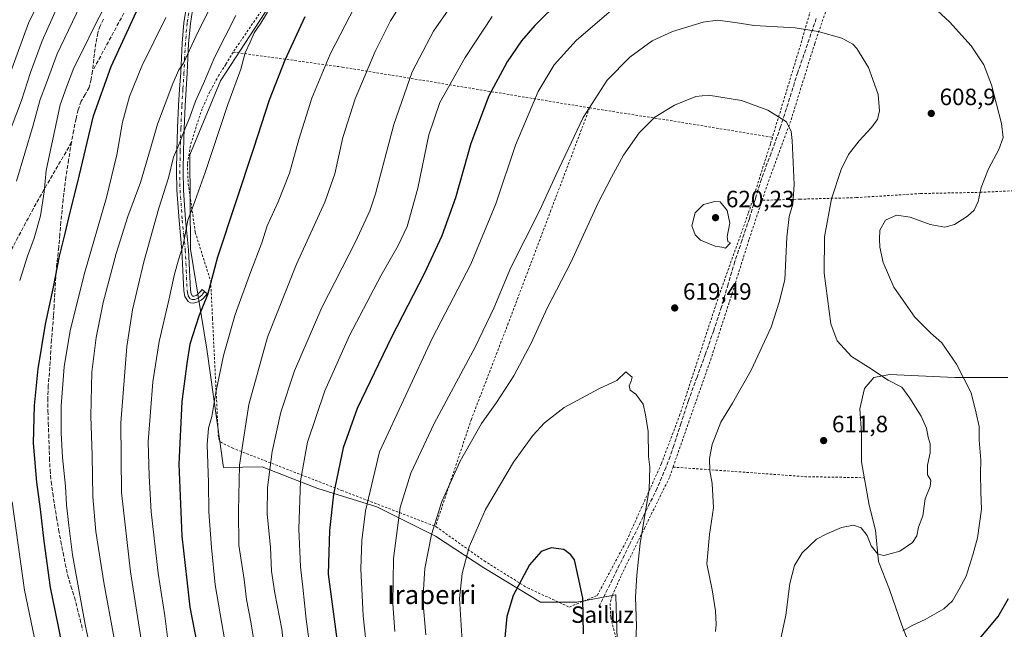
# Model space of a CAD drawing. Units: metres. Extents: x 610152 to 613580, y 4773276 to 4775646.
# Drawn here: x 612951 to 613370, y 4773696 to 4773955 of the extents above; entities that cross this region are included whole.
import ezdxf
from ezdxf.enums import TextEntityAlignment as Align

# ---------------------------------------------------------------- set-up
doc = ezdxf.new("R2010")
doc.units = ezdxf.units.M
doc.header["$MEASUREMENT"] = 0
for name, pattern in [('DGN Style 2', [1.6480167562047852, 0.988810053722871, -0.6592067024819142]), ('DGN Style 3', [2.307223458686699, 1.648016756204785, -0.6592067024819142]), ('DGN Style 4', [2.6384748266838614, 1.318413404963828, -0.6592067024819142, 0.001648016756204785, -0.6592067024819142])]:
    doc.linetypes.add(name, pattern=pattern)
for name, color, linetype, lineweight in [('Alambrada', 7, 'DGN Style 2', 0), ('Camino Cxs', 7, 'Continuous', 0), ('Camino eje', 30, 'DGN Style 4', 13), ('Conducción de agua lineal', 4, 'DGN Style 3', 0), ('Curva de nivel maestra', 30, 'Continuous', 30), ('Curva de nivel normal', 30, 'Continuous', 0), ('Matorral CxS', 135, 'Continuous', 0), ('Nombre de cima', 7, 'Continuous', 0), ('Pastizal CxS', 92, 'Continuous', 0), ('Prado CxS', 92, 'Continuous', 0), ('Punto de cota en terreno', 7, 'Continuous', 0), ('Rótulo de punto de cota en terreno', 7, 'Continuous', 0), ('Senda', 7, 'DGN Style 3', 0), ('Texto cartográfico', 7, 'Continuous', 0)]:
    doc.layers.add(name, color=color, linetype=linetype, lineweight=lineweight)
doc.styles.add('Style-Arial', font='txt')

# ---------------------------------------------------------------- blocks, each defined once
blk = doc.blocks.new('*U5')
at = {"layer": 'Pastizal CxS', "color": 92, "linetype": 'Continuous', "lineweight": 0}
blk.add_polyline3d([(613057.6498999996, 4773961.219699999, 568.7644), (613036.6788999997, 4773929.146700001, 566.6232000000019), (613023.6549000005, 4773897.722100001, 566.4250999999931), (613024.0105, 4773857.578500001, 570.6040000000066), (613030.9593000002, 4773815.149900001, 576.8711999999941), (613037.9415999996, 4773764.951099999, 581.9219000000012), (613054.3722999999, 4773765.221100001, 587.9955000000045), (613067.4807000002, 4773760.143300001, 593.448900000003), (613078.0560999997, 4773756.047700001, 596.873900000006), (613103.0988999996, 4773748.2249, 606.0853999999963), (613128.0569000002, 4773735.6829, 615.0022999999928), (613148.6106000004, 4773722.2345, 621.6334000000061), (613172.6608999996, 4773707.7609, 625.8896999999997), (613188.0569000002, 4773707.7609, 625.7796999999991), (613204.5802999996, 4773710.805299999, 622.334600000002), (613204.7748999996, 4773705.178900001, 622.1781999999948), (613205.5250000004, 4773683.474300001, 620.9562000000005)], dxfattribs=at)
blk = doc.blocks.new('*U17')
at = {"layer": 'Prado CxS', "color": 92, "linetype": 'Continuous', "lineweight": 0}
for points in [[(613205.5250000004, 4773683.474300001, 620.9562000000005), (613204.7748999996, 4773705.178900001, 622.1781999999948), (613204.5802999996, 4773710.805299999, 622.334600000002), (613188.0569000002, 4773707.7609, 625.7796999999991), (613172.6608999996, 4773707.7609, 625.8896999999997), (613148.6106000004, 4773722.2345, 621.6334000000061), (613128.0569000002, 4773735.6829, 615.0022999999928), (613103.0988999996, 4773748.2249, 606.0853999999963), (613078.0560999997, 4773756.047700001, 596.873900000006), (613067.4807000002, 4773760.143300001, 593.448900000003), (613054.3722999999, 4773765.221100001, 587.9955000000045), (613037.9415999996, 4773764.951099999, 581.9219000000012), (613030.9593000002, 4773815.149900001, 576.8711999999941), (613024.0105, 4773857.578500001, 570.6040000000066), (613023.6549000005, 4773897.722100001, 566.4250999999931), (613036.6788999997, 4773929.146700001, 566.6232000000019), (613057.6498999996, 4773961.219699999, 568.7644)], [(613371.1758000003, 4773803.080900001, 601.4130000000005), (613359.2696000002, 4773803.080900001, 603.9627000000038), (613348.6862000005, 4773803.080900001, 605.8568999999989), (613320.9049000005, 4773804.4038, 609.4995999999956), (613314.2903000005, 4773803.080900001, 610.2209000000003), (613310.3214999996, 4773798.4507, 610.9661999999954), (613308.3372, 4773789.851700001, 611.5852000000014), (613308.9985999997, 4773779.268400001, 611.8849000000046), (613308.9985999997, 4773767.3621, 611.5292000000045), (613312.3059, 4773748.841200001, 610.7217999999993), (613314.9517999999, 4773738.257900001, 610.5920000000042), (613316.2747, 4773725.028700001, 609.7375000000029), (613320.9049000005, 4773713.122400001, 608.6864999999962), (613326.1966000004, 4773697.9088, 606.2400000000052), (613331.4881999996, 4773684.018200001, 603.0492999999988)]]:
    blk.add_polyline3d(points, dxfattribs=at)
blk = doc.blocks.new('5PATER')
at = {"layer": 'Conducción de agua lineal', "linetype": 'Continuous', "lineweight": 0}
h = blk.add_hatch(color=51, dxfattribs=at)
edge = h.paths.add_edge_path()
edge.add_ellipse((0, 0), major_axis=(-0.1095731443231308, -0.1110710700762829), ratio=0.9994222409660322, start_angle=0, end_angle=360)

msp = doc.modelspace()

# ---------------------------------------------------------------- linework, layer by layer
at = {"layer": 'Alambrada', "color": 7, "linetype": 'DGN Style 2', "lineweight": 0, "extrusion": (-0.1623052063853858, -0.9856469361949214, 0.04644499057769146), "elevation": -4804893.428426222, "flags": 128}
msp.add_lwpolyline([(-170623.4888439565, 224015.3743935871), (-170589.5596185172, 224020.8915474285), (-170544.8462874641, 224021.0016662633)], dxfattribs=at)
at = {"layer": 'Alambrada', "color": 7, "linetype": 'DGN Style 2', "lineweight": 0, "extrusion": (-0.01575160541492825, -0.9397926568160866, 0.3413819695318041), "elevation": -4495796.941846817, "flags": 128}
msp.add_lwpolyline([(533142.3203507046, 1633539.808580586), (533198.8008017187, 1633530.628483028), (533223.24474326, 1633530.539539729)], dxfattribs=at)
at = {"layer": 'Alambrada', "color": 7, "linetype": 'DGN Style 2', "lineweight": 0}
for points in [[(613117.4401000004, 4774096.890100001, 558.2783000000054), (613073.8201000001, 4774057.840100001, 555.9807000000001), (613076.1001000004, 4774020.140100001, 563.7753999999986), (613078.1700999998, 4773993.270099999, 569.9873999999982), (613061.5401, 4773969.6801, 569.4789000000019), (613042.0701000001, 4773941.3101, 567.5757000000012)], [(613399.6201, 4774003.860099999, 589.6073000000034), (613362.2100999998, 4773998.720100001, 595.5380000000005), (613335.3000999996, 4773994.4001, 599.9919999999984), (613314.1001000004, 4773991.8201, 602.2963000000018), (613304.9401000004, 4773990.460100001, 602.999299999996), (613302.6201, 4773988.380100001, 603.4380999999995), (613296.3901000004, 4773966.0801, 607.8337999999932), (613289.1401000004, 4773944.960100001, 610.755999999994), (613278.9301000005, 4773911.9801, 615.0114999999934), (613269.7301000003, 4773887.100099999, 617.2780999999959), (613266.8000999996, 4773878.380100001, 618.4375)], [(613287.6601, 4773969.630100001, 607.4832000000024), (613290.0100999996, 4773968.590100001, 607.5446999999986), (613284.1401000004, 4773947.7401, 610.4870999999986), (613271.1700999998, 4773905.100099999, 616.0191999999952)], [(613042.0701000001, 4773941.3101, 567.5757000000012), (613038.9401000004, 4773936.0801, 567.3534000000072), (613036.0500999996, 4773931.520099999, 567.0216999999975), (613032.1901000004, 4773924.5001, 566.7606999999989), (613028.8901000004, 4773917.2601, 566.5712000000058), (613026.3501000004, 4773909.520099999, 566.684500000003), (613023.8901000004, 4773901.520099999, 566.7786000000051), (613022.6300999997, 4773893.7301, 567.3997999999992), (613022.9801000003, 4773885.360099999, 568.784599999999), (613025.9901000002, 4773864.780099999, 571.3570000000036), (613032.5301000001, 4773843.970100001, 575.1199000000051), (613033.3000999996, 4773828.1601, 577.0482000000047), (613035.8400999998, 4773777.210100001, 581.4664000000049), (613036.6901000004, 4773775.7301, 581.7804999999935), (613041.6300999997, 4773773.1801, 583.6658000000025), (613088.1300999997, 4773755.1601, 601.0877999999939), (613128.0100999996, 4773739.880100001, 615.1909000000014)], [(613042.0701000001, 4773941.3101, 567.5757000000012), (613088.3901000004, 4773934.940099999, 582.0151000000042), (613192.9401000004, 4773917.710100001, 610.3089000000036), (613193.5301000001, 4773917.620100001, 610.398000000001)], [(613193.5301000001, 4773917.620100001, 610.398000000001), (613177.1001000004, 4773874.170100001, 611.1781000000046), (613158.9600999998, 4773826.170100001, 612.0338000000047), (613143.2801000001, 4773785.390100001, 613.7168999999994), (613128.0100999996, 4773739.880100001, 615.1909000000014)], [(613128.0100999996, 4773739.880100001, 615.1909000000014), (613128.3000999996, 4773739.7601, 615.2811999999976), (613148.6700999998, 4773725.2601, 621.9486999999936), (613167.1700999998, 4773713.7401, 625.5071000000025), (613184.9200999998, 4773705.630100001, 626.1823000000004), (613196.7600999996, 4773710.590100001, 624.3365999999951), (613209.3000999996, 4773734.0001, 622.0109999999986), (613223.9801000003, 4773766.4801, 622.7756999999983), (613231.7200999996, 4773786.920100001, 618.2850999999937), (613248.3901000004, 4773837.710100001, 619.171199999997), (613261.0100999996, 4773873.050100001, 619.3745999999956), (613270.3701, 4773902.4801, 616.2351999999955), (613271.1700999998, 4773905.100099999, 616.0191999999952)], [(613482.9600999998, 4773887.6801, 584.3650999999954), (613456.6401000004, 4773886.0801, 588.2173999999941), (613403.9801000003, 4773883.540100001, 595.3107000000019), (613383.4200999998, 4773882.880100001, 600.6665999999968), (613359.8201000001, 4773881.7601, 605.1355999999942), (613334.1101000002, 4773881.2301, 605.9266999999963), (613306.8701, 4773879.5001, 607.3518999999942), (613282.9600999998, 4773878.840100001, 614.4817999999941), (613266.8000999996, 4773878.380100001, 618.4375)], [(613266.8000999996, 4773878.380100001, 618.4375), (613261.1700999998, 4773861.5101, 619.6989999999934), (613252.8000999996, 4773834.970100001, 618.9977000000072), (613245.1401000004, 4773811.3101, 618.2171999999991), (613235.8000999996, 4773784.720100001, 617.4330999999949), (613228.9600999998, 4773765.0801, 620.3209999999963)], [(613228.9600999998, 4773765.0801, 620.3209999999963), (613227.4200999998, 4773760.640100001, 618.5056999999942), (613216.9301000005, 4773739.360099999, 620.1919999999955), (613206.8901000004, 4773718.960100001, 622.0503999999928), (613203.1201, 4773710.380100001, 622.4351000000024), (613202.2301000003, 4773707.210100001, 622.7069999999949), (613202.4801000003, 4773701.270099999, 623.0671000000002), (613204.6401000004, 4773692.840100001, 621.9839000000065), (613207.8701, 4773681.0101, 620.9268000000011), (613211.4801000003, 4773668.940099999, 618.6468000000023), (613215.9600999998, 4773656.290100001, 617.4915999999939), (613217.4600999998, 4773646.090100001, 614.9565000000002)]]:
    msp.add_polyline3d(points, dxfattribs=at)
at = {"layer": 'Camino Cxs', "color": 7, "linetype": 'Continuous', "lineweight": 0}
msp.add_polyline3d([(613025.2801000001, 4773961.950099999, 557.5488000000041), (613023.9600999998, 4773953.420100001, 558.4486000000034), (613023.1700999998, 4773944.870100001, 559.4538999999932), (613022.8800999997, 4773938.710100001, 560.2905000000028), (613022.6001000004, 4773932.4301, 561.1717999999964), (613022.1401000004, 4773925.420100001, 562.1190999999963), (613021.7001, 4773918.460100001, 563.2856999999931), (613021.2901, 4773908.840100001, 564.7375999999931), (613021.0000999998, 4773899.210100001, 566.0256999999983), (613020.8201000001, 4773890.9301, 567.1291999999958), (613020.9200999998, 4773882.7301, 568.2448000000004), (613021.8800999997, 4773870.100099999, 570.2295000000013), (613023.1201, 4773857.3101, 571.4695999999967), (613023.5500999996, 4773848.630100001, 572.0650000000023), (613023.9301000005, 4773840.220100001, 572.7939000000042), (613024.2301000003, 4773838.5801, 572.9973000000027), (613024.7833000004, 4773837.633300001, 573.1891999999935), (613025.5401, 4773837.700099999, 573.3571999999986), (613026.3000999996, 4773837.9901, 573.5239000000003), (613026.8601000002, 4773838.3201, 573.6530999999959), (613028.0701000001, 4773839.5601, 573.9909000000043), (613028.9101, 4773840.5101, 574.2400000000052), (613031.0201000003, 4773838.640100001, 574.8899999999994), (613030.1801000005, 4773837.690099999, 574.6444999999949), (613029.3400999998, 4773836.7301, 574.4964000000036), (613028.5100999996, 4773836.020099999, 574.3312000000005), (613027.5401, 4773835.440099999, 574.0933999999979), (613026.2901, 4773834.960100001, 573.869399999996), (613025.0201000003, 4773834.7501, 573.6070999999939), (613023.9501, 4773834.800100001, 573.3561000000045), (613022.9401000004, 4773835.360099999, 573.0553000000073), (613021.5500999996, 4773837.530099999, 572.4054000000033), (613021.1201, 4773839.9001, 572.0026000000071), (613020.7301000003, 4773848.5001, 571.1298999999999), (613020.3000999996, 4773857.100099999, 570.3331999999937), (613019.0701000001, 4773869.850099999, 568.877800000002), (613018.1001000004, 4773882.610099999, 567.0041000000056), (613018.0000999998, 4773890.940099999, 565.9312000000064), (613018.1801000005, 4773899.280099999, 564.9841000000015), (613018.4700999996, 4773908.940099999, 563.657600000006), (613018.8800999997, 4773918.610099999, 562.2143000000069), (613019.3201000001, 4773925.600099999, 561.1723000000056), (613019.7801000001, 4773932.590100001, 560.2633999999962), (613020.0601000005, 4773938.840100001, 559.4196999999986), (613020.3501000004, 4773945.0701, 558.6079999999929), (613021.1501000002, 4773953.770099999, 557.5892000000022), (613022.5000999998, 4773962.4301, 556.6805000000022)], dxfattribs=at)
msp.add_polyline3d([(613025.2801000001, 4773961.950099999, 557.5488000000041), (613023.9600999998, 4773953.420100001, 558.4486000000034), (613023.1700999998, 4773944.870100001, 559.4538999999932), (613022.8800999997, 4773938.710100001, 560.2905000000028), (613022.6001000004, 4773932.4301, 561.1717999999964), (613022.1401000004, 4773925.420100001, 562.1190999999963), (613021.7001, 4773918.460100001, 563.2856999999931), (613021.2901, 4773908.840100001, 564.7375999999931), (613021.0000999998, 4773899.210100001, 566.0256999999983), (613020.8201000001, 4773890.9301, 567.1291999999958), (613020.9200999998, 4773882.7301, 568.2448000000004), (613021.8800999997, 4773870.100099999, 570.2295000000013), (613023.1201, 4773857.3101, 571.4695999999967), (613023.5500999996, 4773848.630100001, 572.0650000000023), (613023.9301000005, 4773840.220100001, 572.7939000000042), (613024.2301000003, 4773838.5801, 572.9973000000027), (613024.7833000004, 4773837.633300001, 573.1891999999935), (613025.5401, 4773837.700099999, 573.3571999999986), (613026.3000999996, 4773837.9901, 573.5239000000003), (613026.8601000002, 4773838.3201, 573.6530999999959), (613028.0701000001, 4773839.5601, 573.9909000000043), (613028.9101, 4773840.5101, 574.2400000000052), (613031.0201000003, 4773838.640100001, 574.8899999999994), (613030.1801000005, 4773837.690099999, 574.6444999999949), (613029.3400999998, 4773836.7301, 574.4964000000036), (613028.5100999996, 4773836.020099999, 574.3312000000005), (613027.5401, 4773835.440099999, 574.0933999999979), (613026.2901, 4773834.960100001, 573.869399999996), (613025.0201000003, 4773834.7501, 573.6070999999939), (613023.9501, 4773834.800100001, 573.3561000000045), (613022.9401000004, 4773835.360099999, 573.0553000000073), (613021.5500999996, 4773837.530099999, 572.4054000000033), (613021.1201, 4773839.9001, 572.0026000000071), (613020.7301000003, 4773848.5001, 571.1298999999999), (613020.3000999996, 4773857.100099999, 570.3331999999937), (613019.0701000001, 4773869.850099999, 568.877800000002), (613018.1001000004, 4773882.610099999, 567.0041000000056), (613018.0000999998, 4773890.940099999, 565.9312000000064), (613018.1801000005, 4773899.280099999, 564.9841000000015), (613018.4700999996, 4773908.940099999, 563.657600000006), (613018.8800999997, 4773918.610099999, 562.2143000000069), (613019.3201000001, 4773925.600099999, 561.1723000000056), (613019.7801000001, 4773932.590100001, 560.2633999999962), (613020.0601000005, 4773938.840100001, 559.4196999999986), (613020.3501000004, 4773945.0701, 558.6079999999929), (613021.1501000002, 4773953.770099999, 557.5892000000022), (613022.5000999998, 4773962.4301, 556.6805000000022)], dxfattribs=at)
at = {"layer": 'Camino eje', "color": 30, "linetype": 'DGN Style 4', "lineweight": 13}
msp.add_polyline3d([(613023.2301000003, 4773957.925100001, 557.5676999999996), (613022.5551000005, 4773953.595100001, 558.0065000000031), (613021.7600999996, 4773944.970100001, 559.017200000002), (613021.4700999996, 4773938.7751, 559.8450000000012), (613021.1901000004, 4773932.5101, 560.712400000004), (613020.7301000003, 4773925.5101, 561.645399999994), (613020.2901, 4773918.5351, 562.7489999999962), (613019.8800999997, 4773908.890100001, 564.1974000000046), (613019.5900999998, 4773899.245100001, 565.5050000000047), (613019.4101, 4773890.9351, 566.5301000000036), (613019.5100999996, 4773882.670100001, 567.6242000000057), (613020.4751000004, 4773869.975099999, 569.5537999999942), (613021.0900999998, 4773863.600099999, 570.2456999999995), (613021.7100999998, 4773857.2051, 570.9664000000049), (613022.1401000004, 4773848.565099999, 571.5991000000067), (613022.5251000002, 4773840.0601, 572.4052999999985), (613022.6750999996, 4773839.2401, 572.5381000000052), (613023.0075000003, 4773837.840100001, 572.7682000000059), (613023.8450999996, 4773836.5101, 573.1146000000008), (613024.6612999998, 4773836.1801, 573.3402999999962), (613025.7424999997, 4773836.300100001, 573.5679999999993), (613026.5401, 4773836.5701, 573.7112000000052), (613027.0601000005, 4773836.797499999, 573.7970999999961), (613027.8925000001, 4773837.3475, 573.9452000000019), (613028.7050999999, 4773838.145099999, 574.1806999999973), (613029.1250999998, 4773838.6251, 574.3093999999984), (613029.9650999998, 4773839.575099999, 574.556700000001)], dxfattribs=at)
at = {"layer": 'Curva de nivel maestra', "color": 30, "linetype": 'Continuous', "lineweight": 30, "flags": 128}
for points, elevation in [([(613181.2999999998, 4773963.630100001), (613170.1900000004, 4773952.6601), (613164.5300000003, 4773946.030099999), (613158.5099999999, 4773937.1801), (613150.7599999999, 4773922.6601), (613142.9800000006, 4773902.550100001), (613136.5499999998, 4773879.470100001), (613130.75, 4773863.220100001), (613123.1600000003, 4773847.140100001), (613109.2800000003, 4773820.220100001), (613094.7300000006, 4773789.880100001), (613088.8799999999, 4773773.220100001), (613084.6600000003, 4773753.550100001), (613083.0599999996, 4773738.120100001), (613082.4199999999, 4773719.5601)], 600), ([(612974.7800000003, 4773661.9801), (612967.9100000003, 4773697.370100001), (612964.4800000006, 4773713.890100001), (612961.7199999997, 4773733.5601), (612960.2800000003, 4773747.1801), (612958.6299999999, 4773758.720100001), (612957.2800000003, 4773775.1801), (612957.6399999997, 4773791.210100001), (612959.2000000002, 4773806.770099999), (612962.3099999996, 4773825.8101), (612965.7000000002, 4773841.450099999), (612968.3300000001, 4773854.6501), (612970.7400000002, 4773864.280099999), (612972.8099999996, 4773873.3201), (612976.1200000001, 4773886.2401), (612982.7400000002, 4773914.300100001), (612990.2400000002, 4773935.2301), (613001.04, 4773958.4801)], 550), ([(613072.5199999996, 4773956.210100001), (613064.0899999999, 4773937.880100001), (613057.3399999999, 4773920.880100001), (613050.7199999997, 4773900.340100001), (613035.4199999999, 4773854.2401), (613031.2199999997, 4773838.2401), (613027.5099999999, 4773829.190099999), (613023.7300000006, 4773817.3101), (613022.4199999999, 4773809.030099999), (613020.2199999997, 4773792.880100001), (613018.9600000001, 4773766.290100001), (613020.2999999998, 4773735.7401), (613022.3799999999, 4773717.100099999), (613023.5999999996, 4773705.630100001), (613026.6500000004, 4773690.340100001)], 575), ([(613190.9100000003, 4773694.2301), (613190.5899999999, 4773709.460100001), (613188.7000000002, 4773718.6801), (613187.0199999996, 4773725.720100001), (613185.5999999996, 4773727.840100001), (613182.54, 4773730.040100001), (613177.1900000004, 4773730.8101), (613172.8600000005, 4773729.280099999), (613168.0300000003, 4773723.590100001), (613161.0999999996, 4773710.5101), (613158.3099999996, 4773701.6801), (613157.3799999999, 4773691.0801)], 625), ([(613082.4199999999, 4773719.5601), (613087.0300000003, 4773685.5601)], 600), ([(613356.8600000005, 4773689.5001), (613367.0899999999, 4773701.6501), (613371.4800000006, 4773709.2301)], 600)]:
    msp.add_lwpolyline(points, dxfattribs=dict(at, elevation=elevation))
at = {"layer": 'Curva de nivel normal', "color": 30, "linetype": 'Continuous', "lineweight": 0, "flags": 128}
for points, elevation in [([(613118.1900000004, 4774222.439999999), (613111.2000000002, 4774214.449999999), (613091.4900000002, 4774196.4), (613080.3399999999, 4774187.5), (613069.3499999996, 4774180.07), (613064.1900000004, 4774175.060000001), (613060.9800000006, 4774171.5), (613057.7699999996, 4774166.82), (613051.25, 4774157.83), (613047.1299999999, 4774150.67), (613044.8399999999, 4774145.66), (613042.2699999996, 4774141.619999999), (613038.5800000001, 4774131.91), (613035.4100000003, 4774122.66), (613026.2400000002, 4774100.99), (613015.5, 4774071.59), (613000.8499999996, 4774032.77), (612991.8399999999, 4774013.619999999), (612979.8700000001, 4773994.800000001), (612970.2000000002, 4773981.5), (612961.75, 4773967.34), (612955.1799999997, 4773953.539999999), (612944.9000000004, 4773925.710000001)], 530), ([(613282.6100000005, 4773981.140000001), (613262.2199999997, 4773980.300000001), (613243.1900000004, 4773977.539999999), (613232.5300000003, 4773974.390000001), (613222.8600000005, 4773970.980000001), (613212.8600000005, 4773965.92), (613201.8099999996, 4773958.210000001), (613187.8600000005, 4773946.180000001), (613178.5199999996, 4773935.869999999), (613171.6799999997, 4773924.539999999), (613162.04, 4773901.720000001), (613153.6500000004, 4773876.869999999), (613143.04, 4773851.25), (613126.6200000001, 4773819.689999999), (613104.2599999999, 4773771.550000001), (613098.2800000003, 4773746.439999999), (613096.75, 4773733.949999999), (613096.2999999998, 4773721.84), (613097.25, 4773701.890000001), (613101.1699999999, 4773666.560000001)], 605), ([(613039.8600000005, 4773975.539999999), (613026.2000000002, 4773947.869999999), (613021.0199999996, 4773936.57), (613019.0199999996, 4773933.75), (613016.4000000004, 4773927.930000001), (613009.9000000004, 4773910.680000001), (613007.0099999999, 4773900.4), (613002.7300000006, 4773885.92), (612997.4000000004, 4773871.529999999), (612992.3700000001, 4773855.779999999), (612986.9100000003, 4773834.960000001), (612983.8200000003, 4773820.17), (612982.0599999996, 4773805.32), (612981.6200000001, 4773786.630000001), (612982.2199999997, 4773770.15), (612982.4900000002, 4773752.51), (612983.75, 4773737.77), (612987.0800000001, 4773716.01), (612991.4600000001, 4773692.24)], 559.9999999999999), ([(612991.3600000005, 4773968.210000001), (612983.6100000005, 4773953.210000001), (612977.7300000006, 4773941.210000001), (612974.3899999997, 4773934.600000001), (612971.2699999996, 4773926.430000001), (612968.5199999996, 4773918.91), (612962.7000000002, 4773891.050000001), (612961.8399999999, 4773881.939999999), (612960.2000000002, 4773871.779999999), (612957.5800000001, 4773862.220000001), (612954.6600000003, 4773854.58), (612951.3799999999, 4773844.359999999)], 545), ([(612950.0099999999, 4773886.550000001), (612957.0599999996, 4773910.220000001), (612960.0499999998, 4773921.210000001), (612962.7199999997, 4773928.210000001), (612967.2599999999, 4773940.539999999), (612978.6399999997, 4773964.279999999)], 539.9999999999999), ([(613053.2800000003, 4773676.230000001), (613049.5999999996, 4773699.359999999), (613047.8099999996, 4773708.810000001), (613046.6900000004, 4773717.380000001), (613044.5099999999, 4773731.859999999), (613044.4000000004, 4773746.42), (613044.7300000006, 4773765.880000001), (613048.6699999999, 4773791.720000001), (613056.7300000006, 4773820.220000001), (613068.9299999997, 4773851.220000001), (613081.0899999999, 4773877.58), (613085.3099999996, 4773889.66), (613088.6500000004, 4773904.970000001), (613093.8600000005, 4773921.460000001), (613102.4600000001, 4773941.600000001), (613108.8600000005, 4773954.51), (613114.2599999999, 4773963.119999999)], 585), ([(613137.6799999997, 4773965.359999999), (613127.1399999997, 4773950.15), (613118.1600000003, 4773932.960000001), (613110.3300000001, 4773910.619999999), (613102.5199999996, 4773881.15), (613100.1200000001, 4773873.850000001), (613094.0800000001, 4773860.720000001), (613079.7000000002, 4773832.880000001), (613068.0999999996, 4773805.939999999), (613062.3600000005, 4773788.460000001), (613058.6900000004, 4773771.680000001), (613056.6100000005, 4773756.369999999), (613056.4600000001, 4773745.230000001), (613057.9100000003, 4773730.970000001), (613058.4199999999, 4773720.869999999), (613059.8399999999, 4773711.529999999), (613062.7699999996, 4773696.210000001), (613066.0300000003, 4773667.41)], 590), ([(612968.1699999999, 4773962.15), (612960.9400000004, 4773946.130000001), (612956.04, 4773932.680000001), (612952.1399999997, 4773920.76), (612943.8499999996, 4773898.689999999)], 535.0000000000001), ([(613039.3899999997, 4773686.359999999), (613034.3799999999, 4773715.140000001), (613032.8700000001, 4773730.890000001), (613031.7199999997, 4773746.039999999), (613031.5499999998, 4773758.49), (613031.0999999996, 4773774.699999999), (613031.6500000004, 4773781.550000001), (613033.0300000003, 4773786.550000001), (613034.7000000002, 4773796.699999999), (613038.0099999999, 4773812.439999999), (613043, 4773829.850000001), (613049.5199999996, 4773848.17), (613054.25, 4773860.369999999), (613056.5800000001, 4773867.51), (613061.2100000001, 4773877.710000001), (613066, 4773889.880000001), (613069.9400000004, 4773904.220000001), (613075.5, 4773921.680000001), (613083.25, 4773940.4), (613093.8300000001, 4773960.600000001)], 580), ([(613326.5199999996, 4773695.5), (613330.8700000001, 4773697.930000001), (613336.0199999996, 4773700.34), (613344.0599999996, 4773704.890000001), (613347.6900000004, 4773708.230000001), (613350.5099999999, 4773713.230000001), (613353.4600000001, 4773718.82), (613356.2400000002, 4773727.850000001), (613358.3399999999, 4773735.050000001), (613359.9500000002, 4773747.199999999), (613359.6900000004, 4773754.49), (613359.5599999996, 4773762.4), (613359.6699999999, 4773767.960000001), (613359.04, 4773776.51), (613359.04, 4773782.300000001), (613357.79, 4773787.99), (613355.54, 4773796.550000001), (613349.3499999996, 4773808.789999999), (613343.2000000002, 4773817.84), (613338.2999999998, 4773822.039999999), (613331.6299999999, 4773828.699999999), (613322.7800000003, 4773841.480000001), (613318.25, 4773851.949999999), (613316.75, 4773858.449999999), (613316.6900000004, 4773861.82), (613316.8200000003, 4773865.689999999), (613319.2599999999, 4773869.949999999), (613323.8799999999, 4773872.100000001), (613329.6900000004, 4773871.25), (613338.1799999997, 4773868.130000001), (613344.3700000001, 4773867), (613348.5899999999, 4773868.15), (613354.04, 4773871.58), (613356.8200000003, 4773874.220000001), (613358.5099999999, 4773877.850000001), (613359.8600000005, 4773883.859999999), (613362.9500000002, 4773891.74), (613367.3200000003, 4773899.960000001), (613369.2199999997, 4773905.07), (613368.4800000006, 4773911), (613364.1900000004, 4773927.34), (613361, 4773935.949999999), (613355.6600000003, 4773943.91), (613346.4100000003, 4773954.100000001), (613337.7699999996, 4773962.119999999)], 605), ([(612982.6399999997, 4773682.140000001), (612979.25, 4773698.189999999), (612973.8399999999, 4773727.75), (612972.2599999999, 4773740.220000001), (612971.3300000001, 4773749.02), (612970.9100000003, 4773756.99), (612969.5800000001, 4773769.199999999), (612968.9400000004, 4773779.65), (612968.9900000002, 4773791.109999999), (612970.2800000003, 4773807.65), (612972.8600000005, 4773823.02), (612979, 4773847.779999999), (612988.29, 4773879.529999999), (612992.6100000005, 4773897.600000001), (612995.0099999999, 4773911.52), (612997.9800000006, 4773922.449999999), (613003.29, 4773935.26), (613013.54, 4773956.01)], 554.9999999999999), ([(613003.9100000003, 4773686.279999999), (612998.4199999999, 4773720.560000001), (612994.5899999999, 4773754.220000001), (612994.3499999996, 4773783.880000001), (612996.9500000002, 4773816.220000001), (612999.2599999999, 4773831.880000001), (613004.0999999996, 4773852.220000001), (613010.5300000003, 4773874.980000001), (613014.5499999998, 4773887.930000001), (613016.7599999999, 4773896.640000001), (613018.9800000006, 4773901.880000001), (613021.1299999999, 4773907.550000001), (613023.6799999997, 4773913.710000001), (613026.0800000001, 4773920.52), (613029.4100000003, 4773928.029999999), (613034.0800000001, 4773939.029999999), (613043.2800000003, 4773956.83)], 565), ([(613014.3200000003, 4773691.680000001), (613013.0899999999, 4773701.859999999), (613010.2800000003, 4773719.970000001), (613007.2400000002, 4773746.050000001), (613006.3899999997, 4773761.26), (613006.0199999996, 4773775.75), (613007.9900000002, 4773801.34), (613010.6799999997, 4773818.359999999), (613014.7999999998, 4773835.980000001), (613016.9600000001, 4773846.359999999), (613018.8700000001, 4773853.140000001), (613020.8700000001, 4773859.369999999), (613022.8700000001, 4773869.980000001), (613025.1799999997, 4773876.24), (613030.1299999999, 4773890.130000001), (613039.7999999998, 4773919.07), (613045.3300000001, 4773933.980000001), (613047.1299999999, 4773941.01), (613049.2999999998, 4773945.52), (613050.9900000002, 4773949.539999999), (613053.8799999999, 4773953.539999999), (613056.7199999997, 4773958.210000001)], 570), ([(613152.1399999997, 4773956.470000001), (613140.5700000003, 4773938.949999999), (613129.9000000004, 4773919.880000001), (613125.2400000002, 4773906.220000001), (613120.5899999999, 4773883.550000001), (613115.9800000006, 4773867.279999999), (613112.2400000002, 4773859.130000001), (613104.7800000003, 4773846.279999999), (613091.4800000006, 4773820.930000001), (613081.0800000001, 4773797.390000001), (613073.6200000001, 4773775.59), (613070.7100000001, 4773759.220000001), (613069.9299999997, 4773738.890000001), (613070.6500000004, 4773722.720000001), (613071.6600000003, 4773714.01), (613073.0800000001, 4773700.439999999), (613076.7599999999, 4773672.789999999)], 595), ([(613247.8099999996, 4773954.850000001), (613241.6900000004, 4773953.960000001), (613228.7300000006, 4773949.980000001), (613220.1399999997, 4773946.140000001), (613210.6500000004, 4773939.210000001), (613200.9199999999, 4773929.41), (613190.75, 4773913.460000001), (613179.2400000002, 4773889.34), (613172.1699999999, 4773873.880000001), (613159.9699999997, 4773849.880000001), (613152.8700000001, 4773832.550000001), (613145.0199999996, 4773816.220000001), (613127.4299999997, 4773783.539999999), (613117.54, 4773762.49), (613113.0199999996, 4773747.869999999), (613110.1699999999, 4773726.32), (613109.9100000003, 4773707.050000001), (613110.7199999997, 4773695.27)], 610), ([(613274.1600000003, 4773689.560000001), (613276.7999999998, 4773702.25), (613278.54, 4773715.65), (613280.4900000002, 4773723.25), (613283.7800000003, 4773728.59), (613289.9500000002, 4773734.480000001), (613294.2400000002, 4773736.710000001), (613300.4600000001, 4773739.460000001), (613305.5800000001, 4773740.359999999), (613308.8399999999, 4773739.210000001), (613311.4000000004, 4773736.08), (613313.1799999997, 4773731.57), (613315.9100000003, 4773728.15), (613318.5199999996, 4773727.52), (613321.1399999997, 4773728.289999999), (613325.3200000003, 4773729.380000001), (613330.7199999997, 4773733.039999999), (613332.5700000003, 4773735.82), (613333.2000000002, 4773739.539999999), (613335.0099999999, 4773744.33), (613336, 4773751.600000001), (613338.1799999997, 4773756.869999999), (613338.4800000006, 4773759.5), (613337.0800000001, 4773761.789999999), (613337.0199999996, 4773765.859999999), (613338.1900000004, 4773771.140000001), (613338.2000000002, 4773774.91), (613337.2800000003, 4773777.810000001), (613336.5700000003, 4773781.609999999), (613334.4000000004, 4773786.710000001), (613329.5800000001, 4773794.310000001), (613326.2100000001, 4773799.050000001), (613320.29, 4773801.949999999), (613311.9299999997, 4773807.49), (613304.7999999998, 4773811.980000001), (613298.7000000002, 4773818.689999999), (613295.9199999999, 4773825.880000001), (613293.1600000003, 4773847.380000001), (613293.3600000005, 4773862.859999999), (613296.2999999998, 4773878.939999999), (613300.4400000004, 4773891.470000001), (613303.5599999996, 4773897.779999999), (613307.9600000001, 4773903.550000001), (613313.1500000004, 4773909.08), (613315.7800000003, 4773912.680000001), (613316.5999999996, 4773916.41), (613316.0700000003, 4773923.32), (613313.8899999997, 4773929.630000001), (613311.9600000001, 4773934.730000001), (613307.0800000001, 4773942.779999999), (613305.3099999996, 4773944.640000001), (613300.6399999997, 4773947.210000001), (613290.6200000001, 4773950.029999999), (613280.8499999996, 4773951.539999999), (613263.4600000001, 4773952.600000001), (613255.2800000003, 4773953.880000001), (613247.8099999996, 4773954.850000001)], 610), ([(613243.9600000001, 4773923), (613238.5999999996, 4773922.5), (613229.5800000001, 4773918.83), (613221.2100000001, 4773913.609999999), (613214.54, 4773906.980000001), (613207.8799999999, 4773897.57), (613202.8399999999, 4773888.220000001), (613197.2000000002, 4773877.220000001), (613185.4600000001, 4773851.960000001), (613175.5099999999, 4773832.52), (613168.6200000001, 4773817.630000001), (613161.3300000001, 4773803.880000001), (613153.9600000001, 4773792.550000001), (613147.6399999997, 4773783.550000001), (613138.4699999997, 4773767.550000001), (613130.79, 4773750.449999999), (613126.3700000001, 4773736.480000001), (613123.5, 4773722.029999999), (613122.6900000004, 4773708.529999999), (613123.9100000003, 4773693.800000001)], 614.9999999999999), ([(613246.9500000002, 4773695.24), (613247.2100000001, 4773698.210000001), (613247.0199999996, 4773704.07), (613245.5700000003, 4773712.930000001), (613243.3600000005, 4773723.970000001), (613244.4000000004, 4773736.5), (613246.2000000002, 4773747.789999999), (613245.5300000003, 4773758.15), (613244.5899999999, 4773763.51), (613244.4400000004, 4773768.77), (613245.5300000003, 4773774.640000001), (613249.2199999997, 4773784.16), (613254.2100000001, 4773792.279999999), (613262.1200000001, 4773806.220000001), (613270.6399999997, 4773824.439999999), (613274.0899999999, 4773835.119999999), (613276.4000000004, 4773844.600000001), (613277.25, 4773862.730000001), (613278.2999999998, 4773871.480000001), (613279.9100000003, 4773876.76), (613280.4000000004, 4773885.100000001), (613279.5, 4773903.800000001), (613279.0700000003, 4773907.630000001), (613277.1699999999, 4773911.67), (613269.2400000002, 4773916.619999999), (613258.0300000003, 4773920.720000001), (613243.9600000001, 4773923)], 614.9999999999999), ([(613246.6399999997, 4773877.91), (613241.9100000003, 4773876.550000001), (613238.3200000003, 4773872.99), (613237, 4773867.58), (613238.2800000003, 4773863.75), (613240.6399999997, 4773861.449999999), (613246.8600000005, 4773858.92), (613249.6100000005, 4773858.480000001), (613251.1799999997, 4773858.07), (613253.3600000005, 4773860.24), (613252.2199999997, 4773860.9), (613251.9600000001, 4773862.99), (613253.0700000003, 4773868.59), (613251.8799999999, 4773874.09), (613248.9900000002, 4773877.680000001), (613246.6399999997, 4773877.91)], 620), ([(613208.8600000005, 4773805.550000001), (613205.0999999996, 4773801.779999999), (613197.3600000005, 4773798.32), (613182.6699999999, 4773790.32), (613174.2800000003, 4773783.9), (613169.3200000003, 4773778.550000001), (613161.1200000001, 4773767.220000001), (613149.2999999998, 4773747.029999999), (613142.3300000001, 4773731.140000001), (613139.3300000001, 4773719.890000001), (613138.2699999996, 4773709.27), (613139.5, 4773688.949999999)], 620), ([(613213.1399999997, 4773691.560000001), (613213.4199999999, 4773697.51), (613212.9600000001, 4773709.859999999), (613213.6200000001, 4773719.119999999), (613215.0199999996, 4773732.710000001), (613218.8700000001, 4773755.600000001), (613219.1399999997, 4773765.08), (613218.4800000006, 4773769.600000001), (613218.3399999999, 4773780.24), (613217.2599999999, 4773787.300000001), (613216.2699999996, 4773791.82), (613213.1200000001, 4773796.02), (613210.7100000001, 4773797.75), (613210.2699999996, 4773799.550000001), (613211.1500000004, 4773801.550000001), (613211.54, 4773803.32), (613208.8600000005, 4773805.550000001)], 620), ([(612948.1299999999, 4773750.27), (612953.4400000004, 4773712.789999999), (612957.4699999997, 4773693.16), (612961.4299999997, 4773673.199999999), (612965.9900000002, 4773644.99), (612968.79, 4773628.560000001), (612969.8600000005, 4773619.550000001), (612970.4900000002, 4773615.24), (612971.1799999997, 4773603.640000001), (612970.5099999999, 4773588), (612969.3700000001, 4773580.02), (612968.5300000003, 4773572.859999999), (612964.0300000003, 4773552.960000001), (612959.6100000005, 4773530.390000001), (612956.3700000001, 4773503.279999999), (612955.7300000006, 4773475.730000001), (612957.3200000003, 4773455.25), (612955.8399999999, 4773432.680000001), (612952.0499999998, 4773411.75), (612949.2599999999, 4773401.57)], 545)]:
    msp.add_lwpolyline(points, dxfattribs=dict(at, elevation=elevation))
at = {"layer": 'Matorral CxS', "color": 135, "linetype": 'Continuous', "lineweight": 0}
msp.add_polyline3d([(613331.4881999996, 4773684.018200001, 603.0492999999988), (613326.1966000004, 4773697.9088, 606.2400000000052), (613320.9049000005, 4773713.122400001, 608.6864999999962), (613316.2747, 4773725.028700001, 609.7375000000029), (613314.9517999999, 4773738.257900001, 610.5920000000042), (613312.3059, 4773748.841200001, 610.7217999999993), (613308.9985999997, 4773767.3621, 611.5292000000045), (613308.9985999997, 4773779.268400001, 611.8849000000046), (613308.3372, 4773789.851700001, 611.5852000000014), (613310.3214999996, 4773798.4507, 610.9661999999954), (613314.2903000005, 4773803.080900001, 610.2209000000003), (613320.9049000005, 4773804.4038, 609.4995999999956), (613348.6862000005, 4773803.080900001, 605.8568999999989), (613359.2696000002, 4773803.080900001, 603.9627000000038), (613371.1758000003, 4773803.080900001, 601.4130000000005)], dxfattribs=at)
at = {"layer": 'Pastizal CxS', "color": 92, "linetype": 'Continuous', "lineweight": 0}
msp.add_polyline3d([(613172.8828999996, 4774136.5569, 558.1981999999989), (613126.0991000002, 4774096.8983, 559.5185999999958), (613072.4516000003, 4774062.3715, 553.8757000000041), (613078.6199000003, 4773996.9923, 568.2133999999933), (613057.6498999996, 4773961.219699999, 568.7644), (613036.6788999997, 4773929.146700001, 566.6232000000019), (613023.6549000005, 4773897.722100001, 566.4250999999931), (613024.0105, 4773857.578500001, 570.6040000000066), (613030.9593000002, 4773815.149900001, 576.8711999999941), (613037.9415999996, 4773764.951099999, 581.9219000000012), (613054.3722999999, 4773765.221100001, 587.9955000000045), (613067.4807000002, 4773760.143300001, 593.448900000003), (613078.0560999997, 4773756.047700001, 596.873900000006), (613103.0988999996, 4773748.2249, 606.0853999999963), (613128.0569000002, 4773735.6829, 615.0022999999928), (613148.6106000004, 4773722.2345, 621.6334000000061), (613172.6608999996, 4773707.7609, 625.8896999999997), (613188.0569000002, 4773707.7609, 625.7796999999991), (613204.5802999996, 4773710.805299999, 622.334600000002), (613204.7748999996, 4773705.178900001, 622.1781999999948), (613205.5250000004, 4773683.474300001, 620.9562000000005)], dxfattribs=at)
at = {"layer": 'Prado CxS', "color": 92, "linetype": 'Continuous', "lineweight": 0}
for points in [[(613172.8828999996, 4774136.5569, 558.1981999999989), (613126.0991000002, 4774096.8983, 559.5185999999958), (613072.4516000003, 4774062.3715, 553.8757000000041), (613078.6199000003, 4773996.9923, 568.2133999999933), (613057.6498999996, 4773961.219699999, 568.7644), (613036.6788999997, 4773929.146700001, 566.6232000000019), (613023.6549000005, 4773897.722100001, 566.4250999999931), (613024.0105, 4773857.578500001, 570.6040000000066), (613030.9593000002, 4773815.149900001, 576.8711999999941), (613037.9415999996, 4773764.951099999, 581.9219000000012), (613054.3722999999, 4773765.221100001, 587.9955000000045), (613067.4807000002, 4773760.143300001, 593.448900000003), (613078.0560999997, 4773756.047700001, 596.873900000006), (613103.0988999996, 4773748.2249, 606.0853999999963), (613128.0569000002, 4773735.6829, 615.0022999999928), (613148.6106000004, 4773722.2345, 621.6334000000061), (613172.6608999996, 4773707.7609, 625.8896999999997), (613188.0569000002, 4773707.7609, 625.7796999999991), (613204.5802999996, 4773710.805299999, 622.334600000002), (613204.7748999996, 4773705.178900001, 622.1781999999948), (613205.5250000004, 4773683.474300001, 620.9562000000005)], [(613371.1758000003, 4773803.080900001, 601.4130000000005), (613359.2696000002, 4773803.080900001, 603.9627000000038), (613348.6862000005, 4773803.080900001, 605.8568999999989), (613320.9049000005, 4773804.4038, 609.4995999999956), (613314.2903000005, 4773803.080900001, 610.2209000000003), (613310.3214999996, 4773798.4507, 610.9661999999954), (613308.3372, 4773789.851700001, 611.5852000000014), (613308.9985999997, 4773779.268400001, 611.8849000000046), (613308.9985999997, 4773767.3621, 611.5292000000045), (613312.3059, 4773748.841200001, 610.7217999999993), (613314.9517999999, 4773738.257900001, 610.5920000000042), (613316.2747, 4773725.028700001, 609.7375000000029), (613320.9049000005, 4773713.122400001, 608.6864999999962), (613326.1966000004, 4773697.9088, 606.2400000000052), (613331.4881999996, 4773684.018200001, 603.0492999999988)], [(613371.1758000003, 4773803.080900001, 601.4130000000005), (613359.2696000002, 4773803.080900001, 603.9627000000038), (613348.6862000005, 4773803.080900001, 605.8568999999989), (613320.9049000005, 4773804.4038, 609.4995999999956), (613314.2903000005, 4773803.080900001, 610.2209000000003), (613310.3214999996, 4773798.4507, 610.9661999999954), (613308.3372, 4773789.851700001, 611.5852000000014), (613308.9985999997, 4773779.268400001, 611.8849000000046), (613308.9985999997, 4773767.3621, 611.5292000000045), (613312.3059, 4773748.841200001, 610.7217999999993), (613314.9517999999, 4773738.257900001, 610.5920000000042), (613316.2747, 4773725.028700001, 609.7375000000029), (613320.9049000005, 4773713.122400001, 608.6864999999962), (613326.1966000004, 4773697.9088, 606.2400000000052), (613331.4881999996, 4773684.018200001, 603.0492999999988)]]:
    msp.add_polyline3d(points, dxfattribs=at)
at = {"layer": 'Senda', "color": 7, "linetype": 'DGN Style 3', "lineweight": 0}
for points in [[(613030.1315000001, 4774003.022299999, 551.9633000000031), (613026.0444999998, 4773999.067299999, 551.4214000000065), (613017.6917000003, 4773988.9649, 550.5095000000001), (613008.3230999997, 4773978.5239, 549.426099999997), (612997.8731000006, 4773961.9529, 548.1809000000068), (612982.3201000001, 4773933.200099999, 547.4756000000052)], [(612987.0401, 4773955.2601, 546.866200000004), (612985.5301000001, 4773952.460100001, 546.9717999999993), (612984.5301000001, 4773949.450099999, 546.3741000000009), (612983.7301000003, 4773945.0101, 547.0390999999945), (612983.1401000004, 4773940.530099999, 547.9100000000036), (612982.3201000001, 4773933.200099999, 547.4756000000052), (612981.7500999998, 4773929.710100001, 547.5853999999963), (612980.8800999997, 4773926.290100001, 547.7943999999989), (612979.2100999998, 4773923.340100001, 547.7862000000023), (612977.4700999996, 4773920.4101, 547.674199999994), (612976.2801000001, 4773916.7501, 547.742499999993), (612975.3300999999, 4773913.020099999, 547.7485000000015), (612974.3201000001, 4773908.0101, 547.7667999999976), (612973.3901000004, 4773902.9901, 547.812699999995), (612972.1601, 4773895.610099999, 547.838499999998), (612971.0601000005, 4773888.220100001, 547.8810999999987), (612969.8701, 4773878.720100001, 548.1662000000069), (612968.8800999997, 4773869.200099999, 548.736699999994), (612968.4401000004, 4773863.840100001, 549.1416000000027), (612967.9700999996, 4773858.4801, 549.453999999998), (612966.8501000004, 4773848.110099999, 549.8766999999935), (612966.0000999998, 4773833.450099999, 550.647100000002), (612965.7801000001, 4773829.2301, 550.9614000000003), (612965.3601000002, 4773824.220100001, 551.3190999999933), (612964.9101, 4773819.210100001, 551.686400000006), (612964.6300999997, 4773814.4901, 552.0117000000029), (612964.3701, 4773809.7601, 552.2186999999976), (612963.5301000001, 4773799.7301, 552.3644000000058), (612963.3201000001, 4773794.3201, 552.4679999999935), (612963.3601000002, 4773788.9101, 552.6217000000033), (612963.5401, 4773783.870100001, 552.7127999999939), (612963.7301000003, 4773778.8301, 552.744399999996), (612964.0301000001, 4773768.9301, 552.675700000007), (612964.2901, 4773763.890100001, 552.6166999999987), (612964.7701000003, 4773758.860099999, 552.540399999998), (612965.4401000004, 4773753.870100001, 552.5118999999977), (612966.2100999998, 4773748.890100001, 552.5917999999947), (612967.0500999996, 4773743.690099999, 552.7293999999965), (612967.9301000005, 4773738.4901, 552.8968000000023), (612968.8501000004, 4773733.5701, 553.1073999999935), (612969.8101000005, 4773728.6501, 553.3579999999929), (612970.7401000002, 4773723.950099999, 553.6437000000005), (612971.7600999996, 4773719.2601, 553.6563000000025), (612973.1700999998, 4773714.520099999, 553.8165000000008), (612974.6501000002, 4773709.790100001, 554.0688999999984), (612975.8701, 4773705.130100001, 554.2029999999941), (612977.0401, 4773700.460100001, 554.2822000000015), (612978.1501000002, 4773695.840100001, 554.3539000000019)], [(613289.8117000004, 4773955.561100001, 609.4807000000001), (613281.9501, 4773932.720100001, 612.244200000001), (613274.6401000004, 4773909.520099999, 615.5029000000068), (613270.6101000002, 4773898.420100001, 616.4308000000019), (613266.4901000002, 4773887.3201, 617.7513000000035), (613263.9301000005, 4773879.0101, 618.7837000000001), (613261.3901000004, 4773870.6801, 619.4176000000007), (613258.2801000001, 4773861.520099999, 619.7798999999941), (613255.1801000005, 4773852.350099999, 619.7841000000044), (613252.3501000004, 4773842.720100001, 619.4076999999961), (613249.5201000003, 4773833.0801, 619.0489999999991), (613246.2200999996, 4773823.100099999, 618.9048000000039), (613242.7801000001, 4773813.1601, 618.5869999999995), (613239.1300999997, 4773803.2601, 618.266499999998), (613235.4901000002, 4773793.360099999, 618.2048000000068), (613232.3601000002, 4773783.800100001, 617.9857000000047), (613229.2801000001, 4773774.2401, 622.1282000000066), (613227.6700999998, 4773769.630100001, 624.6956000000064), (613226.0000999998, 4773765.050100001, 621.5541999999987), (613222.1901000004, 4773756.090100001, 620.1181999999973), (613216.2901, 4773744.0001, 620.7019), (613210.3501000004, 4773731.920100001, 621.4375), (613197.4901000002, 4773705.8201, 624.8003000000026)], [(612973.3901000004, 4773902.9901, 547.812699999995), (612958.3443, 4773877.021500001, 543.8919000000024), (612941.3580999998, 4773845.271299999, 540.9689999999973), (612921.1967000002, 4773811.7751, 534.901199999993), (612905.3217000002, 4773789.867500001, 527.8766000000032), (612888.4943000004, 4773764.943700001, 518.9248999999982), (612880.3979000002, 4773751.449899999, 514.8689000000013)]]:
    msp.add_polyline3d(points, dxfattribs=at)

# ---------------------------------------------------------------- block references
at = {"layer": 'Pastizal CxS', "color": 92, "linetype": 'Continuous', "lineweight": 0}
msp.add_blockref('*U5', (0, 0), dxfattribs=at)
at = {"layer": 'Prado CxS', "color": 92, "linetype": 'Continuous', "lineweight": 0}
msp.add_blockref('*U17', (0, 0), dxfattribs=at)
at = {"layer": 'Punto de cota en terreno', "color": 7, "linetype": 'Continuous', "lineweight": 0, "xscale": 10, "yscale": 10, "zscale": 10}
for p in [(613338.6600000003, 4773915.25, 608.8999999999943), (613247, 4773871, 620.2299999999959), (613229.6500000004, 4773832.65, 619.4900000000052), (613292.9299999997, 4773776.34, 611.8000000000029)]:
    msp.add_blockref('5PATER', p, dxfattribs=at)

# ---------------------------------------------------------------- texts
at = {"layer": 'Nombre de cima', "color": 7, "linetype": 'Continuous', "lineweight": 0, "style": 'Style-Arial'}
msp.add_text('Sailuz', height=7.000000000000002, dxfattribs=at).set_placement((613185.5990000004, 4773698.921900001))
at = {"layer": 'Rótulo de punto de cota en terreno', "color": 7, "linetype": 'Continuous', "lineweight": 0, "style": 'Style-Arial'}
for s, p in [('608,9', (613342.1878000004, 4773918.777799999)), ('620,23', (613251.4096999997, 4773875.409700001)), ('619,49', (613233.1777999997, 4773836.177800001)), ('611,8', (613296.4578, 4773779.867799999))]:
    msp.add_text(s, height=7.000000000000002, dxfattribs=at).set_placement(p)
at = {"layer": 'Texto cartográfico', "color": 7, "linetype": 'Continuous', "lineweight": 0, "style": 'Style-Arial'}
msp.add_text('Iraperri', height=8, dxfattribs=at).set_placement((613126.4529731711, 4773710.90015), align=Align.MIDDLE_CENTER)

doc.saveas('drawing.dxf')
